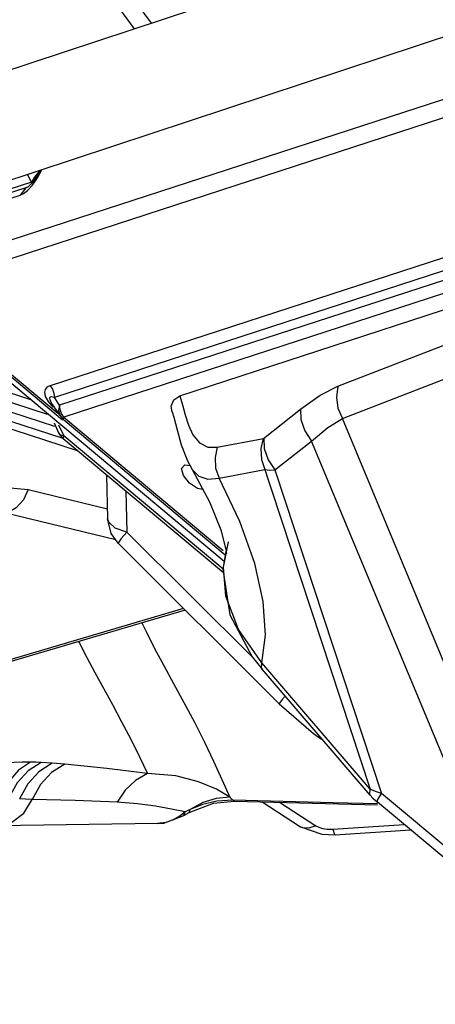
# Model space of a CAD drawing. Units: millimetres. Extents: x 127057 to 142906, y 4541 to 15098.
# Drawn here: x 134191 to 134318, y 7274 to 7575 of the extents above; entities that cross this region are included whole.
import ezdxf

# ---------------------------------------------------------------- set-up
doc = ezdxf.new("R2010")
doc.units = ezdxf.units.MM
for name, color, linetype in [('DEFAULT', 7, 'Continuous'), ('DiKom', 7, 'Continuous'), ('QITELE', 7, 'Continuous')]:
    doc.layers.add(name, color=color, linetype=linetype)

# ---------------------------------------------------------------- blocks, each defined once
blk = doc.blocks.new('RC-20202')
at = {"layer": 'DiKom', "color": 7, "linetype": 'Continuous'}
for p, q in [((146883.53, 7659.26), (146558.82, 7552.12)), ((146618.33, 7571.75), (146567.17, 7642.16)), ((146623.52, 7573.47), (146575.06, 7640.17)), ((146895.1, 7629.37), (146568.85, 7521.73)), ((146930.18, 7620.86), (146549.09, 7497.04)), ((146931.19, 7615.5), (146550.1, 7491.67)), ((146943.92, 7576.95), (146592.57, 7462.79)), ((146945.22, 7573.35), (146593.87, 7459.19)), ((146943.69, 7569.97), (146595.44, 7456.81)), ((146944.99, 7566.37), (146596.74, 7453.22)), ((146632.27, 7459.73), (146936.44, 7558.56)), ((146589.36, 7528.5), (146587.81, 7526.5)), ((146586.83, 7524.98), (146559.32, 7516.04)), ((146587.81, 7526.5), (146586.83, 7524.98)), ((146555.83, 7512.06), (146583.35, 7521)), ((146558.33, 7514.62), (146585.85, 7523.56)), ((146586.05, 7523.7), (146585.85, 7523.56)), ((146680.58, 7462.6), (146762.92, 7494.52)), ((146596.33, 7452.27), (146549.93, 7491.01)), ((146594.89, 7454.28), (146550.1, 7491.67)), ((146645.81, 7409.09), (146549.93, 7489.14)), ((146681.95, 7452.72), (146764.29, 7484.65)), ((146591.7, 7453.96), (146513.63, 7479.32)), ((146586.62, 7458.51), (146516.63, 7481.25)), ((146593.99, 7450.35), (146513.47, 7476.51)), ((146596.58, 7446.61), (146510.47, 7474.59)), ((146538.2, 7463.37), (146600.79, 7443.03)), ((146592.89, 7457.74), (146592.9, 7457.72)), ((146595.6, 7453.64), (146592.91, 7457.7)), ((146595.44, 7456.81), (146593.87, 7459.19)), ((146595.44, 7456.81), (146595.13, 7455.16)), ((146595.13, 7455.16), (146595.6, 7453.64)), ((146595.6, 7455.53), (146595.44, 7456.81)), ((146629.88, 7454.84), (146630.38, 7453.21)), ((146657.78, 7446.7), (146669.1, 7455.65)), ((146596.74, 7453.22), (146596.55, 7452.76)), ((146596.55, 7452.76), (146596.57, 7452.55)), ((146596.57, 7452.55), (146646.14, 7411.17)), ((146596.74, 7453.22), (146645.52, 7412.49)), ((146739.26, 7315.14), (146681.95, 7452.72)), ((146595.24, 7448.28), (146593.84, 7451.29)), ((146596.82, 7447.38), (146595.25, 7450.75)), ((146595.65, 7447.79), (146595.24, 7448.28)), ((146595.24, 7448.28), (146595.72, 7447.47)), ((146596.82, 7447.38), (146595.65, 7447.79)), ((146645.58, 7405.64), (146596.57, 7446.55)), ((146645.42, 7406.8), (146596.82, 7447.38)), ((146643.65, 7444.01), (146657.78, 7446.7)), ((146661.32, 7437.04), (146672.51, 7445.89)), ((146726.6, 7316.03), (146672.51, 7445.89)), ((146632.67, 7444.76), (146634.58, 7439.79)), ((146640.75, 7444.03), (146643.65, 7444.01)), ((146634.58, 7439.79), (146636, 7437.16)), ((146657.22, 7440.29), (146690.43, 7339.57)), ((146633.33, 7435.34), (146632.76, 7437.49)), ((146636, 7437.16), (146636.01, 7437.15)), ((146644.21, 7434.52), (146658.25, 7437.19)), ((146661.32, 7437.04), (146693.87, 7338.27)), ((146609.81, 7435.5), (146610.15, 7422.22)), ((146650.62, 7421.27), (146644.21, 7434.52)), ((146585.86, 7431.04), (146610.07, 7425.17)), ((146615.74, 7430.54), (146616.06, 7418.08)), ((146579.39, 7423.86), (146612.6, 7415.79)), ((146610.46, 7421.13), (146610.15, 7422.22)), ((146611.26, 7417.66), (146610.15, 7422.22)), ((146644.72, 7418.77), (146646.26, 7412.8)), ((146655.16, 7408.49), (146650.62, 7421.27)), ((146613.38, 7414.71), (146611.26, 7417.66)), ((146614.29, 7416.07), (146613.42, 7414.91)), ((146616.06, 7418.08), (146614.29, 7416.07)), ((146616.06, 7418.08), (146654.92, 7379.33)), ((146613.37, 7414.71), (146662.63, 7365.6)), ((146613.42, 7414.91), (146613.38, 7414.71)), ((146645.63, 7407.39), (146647.15, 7415.13)), ((146646.26, 7412.8), (146646.45, 7411.54)), ((146646.34, 7412.26), (146645.41, 7406.75)), ((146645.41, 7406.75), (146647.48, 7392.81)), ((146646.34, 7398.5), (146645.63, 7407.39)), ((146650.15, 7388.37), (146646.34, 7398.5)), ((146633.39, 7394.76), (146527.99, 7363.68)), ((146633.88, 7394.27), (146529.11, 7363.37)), ((146647.48, 7392.81), (146654.39, 7379.99)), ((146620.6, 7390.35), (146621.98, 7387.48)), ((146621.98, 7387.48), (146624.5, 7382.56)), ((146657.31, 7378.09), (146650.15, 7388.37)), ((146657.3, 7378.09), (146658.46, 7386.59)), ((146654.39, 7379.99), (146657.38, 7376.24)), ((146690.43, 7339.57), (146657.3, 7378.09)), ((146690.49, 7337.73), (146657.38, 7376.24)), ((146662.63, 7365.6), (146673.14, 7356.59)), ((146673.14, 7356.59), (146675.56, 7354.86)), ((146593.2, 7347.48), (146589.86, 7347.7)), ((146597.1, 7347.18), (146593.2, 7347.48)), ((146643.44, 7339.57), (146637.96, 7341.83)), ((146645.11, 7342.56), (146647.51, 7337.15)), ((146615.55, 7339.21), (146613.03, 7335.56)), ((146647.51, 7337.15), (146643.44, 7339.57)), ((146690.32, 7338.03), (146690.43, 7339.57)), ((146690.49, 7337.73), (146690.32, 7338.03)), ((146692.1, 7338.81), (146690.43, 7339.57)), ((146690.49, 7337.73), (146691.3, 7336.85)), ((146693.87, 7338.27), (146692.1, 7338.81)), ((146692.71, 7336.2), (146693.87, 7338.27)), ((146721.7, 7315.09), (146693.87, 7338.27)), ((146619.3, 7335.07), (146613.03, 7335.56)), ((146635.05, 7332.43), (146642.57, 7335.25)), ((146639.21, 7335.46), (146635.41, 7333.39)), ((146643.3, 7336.74), (146639.21, 7335.46)), ((146642.57, 7335.25), (146648.93, 7335.88)), ((146647.51, 7337.15), (146643.3, 7336.74)), ((146648.45, 7336.2), (146647.51, 7337.15)), ((146679.1, 7335.43), (146648.45, 7336.2)), ((146648.93, 7335.88), (146648.45, 7336.2)), ((146648.93, 7335.88), (146692.65, 7334.79)), ((146657.4, 7335.67), (146669.13, 7328.09)), ((146662.75, 7335.54), (146673.86, 7328.36)), ((146692.66, 7335.09), (146679.1, 7335.43)), ((146691.3, 7336.85), (146692.67, 7335.6)), ((146692.67, 7335.6), (146692.71, 7336.2)), ((146720.5, 7312.42), (146692.67, 7335.6)), ((146633.85, 7332.61), (146629.66, 7333.49)), ((146633.42, 7331.48), (146633.85, 7332.61)), ((146633.42, 7331.48), (146635.06, 7332.43)), ((146634.63, 7333.01), (146633.85, 7332.61)), ((146635.41, 7333.39), (146634.63, 7333.01)), ((146635.06, 7332.43), (146635.41, 7333.39)), ((146625.43, 7329.04), (146569.96, 7328.24)), ((146627.98, 7329.38), (146625.43, 7329.04)), ((146630.27, 7330.19), (146627.98, 7329.38)), ((146679, 7327.35), (146700.84, 7328.8)), ((146669.13, 7328.08), (146675.67, 7325.78)), ((146675.67, 7325.78), (146679.75, 7325.65)), ((146675.88, 7327.56), (146677.32, 7327.35)), ((146677.32, 7327.35), (146679, 7327.35)), ((146679.75, 7325.65), (146702.78, 7327.18))]:
    blk.add_line(p, q, dxfattribs=at)
for points in [[(146583.35, 7521), (146584.4, 7521.49), (146585.68, 7522.44), (146587.17, 7524.02), (146588.72, 7526.24), (146589.99, 7528.71)], [(146586.83, 7524.98), (146585.9, 7526.63), (146585.77, 7527.31)], [(146589.4, 7528.51), (146588.82, 7527.21), (146587.27, 7524.9), (146586.05, 7523.7)], [(146585.85, 7523.56), (146585.15, 7523.25), (146583.35, 7521)], [(146592.57, 7462.79), (146591.96, 7462.53), (146591.42, 7462.15), (146591, 7461.6), (146590.8, 7460.77), (146591.04, 7459.51), (146591.91, 7457.92), (146593.35, 7456.2)], [(146592.57, 7462.79), (146593.27, 7461.71), (146593.71, 7460.48), (146593.87, 7459.19)], [(146669.1, 7455.65), (146675.14, 7459.88), (146680.58, 7462.6)], [(146680.58, 7462.6), (146680.11, 7459.32), (146680.58, 7455.92), (146681.95, 7452.72)], [(146593.87, 7459.19), (146593.39, 7459.32), (146592.96, 7459.37), (146592.61, 7459.32), (146592.4, 7459.07), (146592.47, 7458.51), (146592.89, 7457.74)], [(146629.89, 7454.83), (146629.61, 7456.49), (146630.34, 7458.51), (146632.27, 7459.73)], [(146632.27, 7459.73), (146633, 7456.9), (146633.81, 7453.87), (146634.83, 7450.75)], [(146596.74, 7453.22), (146596.04, 7454.3), (146595.6, 7455.53)], [(146669.1, 7455.65), (146669.23, 7452.42), (146670.41, 7449.03), (146672.51, 7445.89)], [(146595.6, 7453.64), (146596.25, 7452.84), (146596.57, 7452.55)], [(146630.38, 7453.21), (146631.4, 7449.32), (146632.67, 7444.76)], [(146672.51, 7445.89), (146677.48, 7450.02), (146681.95, 7452.72)], [(146634.83, 7450.75), (146636.23, 7447.75), (146638.21, 7445.33), (146640.75, 7444.03)], [(146595.72, 7447.47), (146596.34, 7446.75), (146596.57, 7446.55)], [(146596.57, 7446.55), (146596.55, 7446.58), (146596.58, 7446.86), (146596.82, 7447.38)], [(146657.69, 7446.68), (146657.03, 7443.55), (146657.22, 7440.29)], [(146657.91, 7446.8), (146658.04, 7443.57), (146659.22, 7440.18), (146661.32, 7437.04)], [(146643.65, 7444.01), (146642.99, 7440.88), (146643.18, 7437.62), (146644.21, 7434.52)], [(146632.76, 7437.49), (146633.71, 7438.62), (146635.34, 7438.38)], [(146636.01, 7437.15), (146638.03, 7435.12), (146640.83, 7434.23), (146644.21, 7434.52)], [(146636.01, 7437.15), (146641.32, 7427.35), (146644.72, 7418.77)], [(146658.25, 7437.19), (146659.6, 7437.01), (146661.32, 7437.04)], [(146639.29, 7431.09), (146637.63, 7431.34), (146635.19, 7432.99), (146633.33, 7435.34)], [(146574.21, 7430.6), (146580.37, 7431.58), (146585.86, 7431.04)], [(146585.86, 7431.04), (146584.36, 7427.94), (146582.13, 7425.46), (146579.39, 7423.86)], [(146616.06, 7418.08), (146612.49, 7419.32), (146610.46, 7421.13)], [(146658.46, 7386.59), (146657.76, 7396.83), (146655.16, 7408.49)], [(146601.27, 7384.65), (146601.53, 7384.11), (146603.76, 7379.76), (146606.2, 7375.2)], [(146624.5, 7382.56), (146627.29, 7377.36), (146630.32, 7371.84), (146633.48, 7366.03), (146636.67, 7359.99), (146639.75, 7353.91), (146642.57, 7348.06), (146645.11, 7342.56)], [(146657.38, 7376.24), (146657.2, 7376.54), (146657.31, 7378.08)], [(146606.2, 7375.2), (146611.6, 7365.37), (146614.41, 7360.14), (146617.19, 7354.79), (146619.85, 7349.47), (146622.3, 7344.33)], [(146664.47, 7367.99), (146663.54, 7366.94), (146662.68, 7365.79), (146662.63, 7365.6)], [(146586.59, 7347.8), (146584.03, 7347.77), (146581.58, 7347.71), (146579.23, 7347.6), (146576.96, 7347.47), (146574.77, 7347.3), (146572.63, 7347.1), (146570.53, 7346.86), (146568.47, 7346.59), (146566.47, 7346.29), (146564.53, 7345.96)], [(146586.59, 7347.8), (146582.9, 7345.32), (146579.83, 7341.78), (146577.54, 7337.42)], [(146589.86, 7347.7), (146585.82, 7345.14), (146582.43, 7341.48), (146579.93, 7336.95)], [(146593.2, 7347.48), (146589.13, 7344.9), (146585.74, 7341.21), (146583.23, 7336.65)], [(146589.86, 7347.7), (146588.28, 7347.77), (146586.59, 7347.8)], [(146597.1, 7347.18), (146593.01, 7344.61), (146589.57, 7340.95), (146587.03, 7336.43)], [(146622.3, 7344.33), (146609.94, 7345.9), (146597.1, 7347.18)], [(146622.3, 7344.33), (146618.69, 7342.19), (146615.55, 7339.21)], [(146637.96, 7341.83), (146630.95, 7343.59), (146622.3, 7344.33)], [(146576.44, 7328.33), (146580.75, 7329.35), (146584.47, 7332.19), (146587.03, 7336.43)], [(146587.03, 7336.43), (146585.06, 7336.51), (146583.23, 7336.65)], [(146613.03, 7335.56), (146600.2, 7336.05), (146587.03, 7336.43)], [(146629.66, 7333.49), (146624.82, 7334.34), (146619.3, 7335.07)], [(146648.45, 7336.2), (146643.55, 7335.89), (146639.18, 7334.86), (146635.41, 7333.39)], [(146625.44, 7329.04), (146627.37, 7329.2), (146633.42, 7331.48)], [(146633.85, 7332.61), (146632.22, 7331.3), (146630.27, 7330.19)], [(146673.86, 7328.36), (146671.7, 7327.61), (146669.8, 7327.76), (146669.13, 7328.08)], [(146673.86, 7328.36), (146674.72, 7327.92), (146675.88, 7327.56)], [(146679, 7327.35), (146679.58, 7325.74), (146679.75, 7325.65)]]:
    blk.add_lwpolyline(points, dxfattribs=at)

msp = doc.modelspace()

# ---------------------------------------------------------------- linework, layer by layer
at = {"layer": 'QITELE', "color": 60, "lineweight": 211, "true_color": 0xaff425}
msp.add_circle((134932.52, 9250.24), 3845.19, dxfattribs=at)

# ---------------------------------------------------------------- block references
at = {"layer": 'DEFAULT'}
msp.add_blockref('RC-20202', (-12392.14, 0), dxfattribs=at)

doc.saveas('drawing.dxf')
